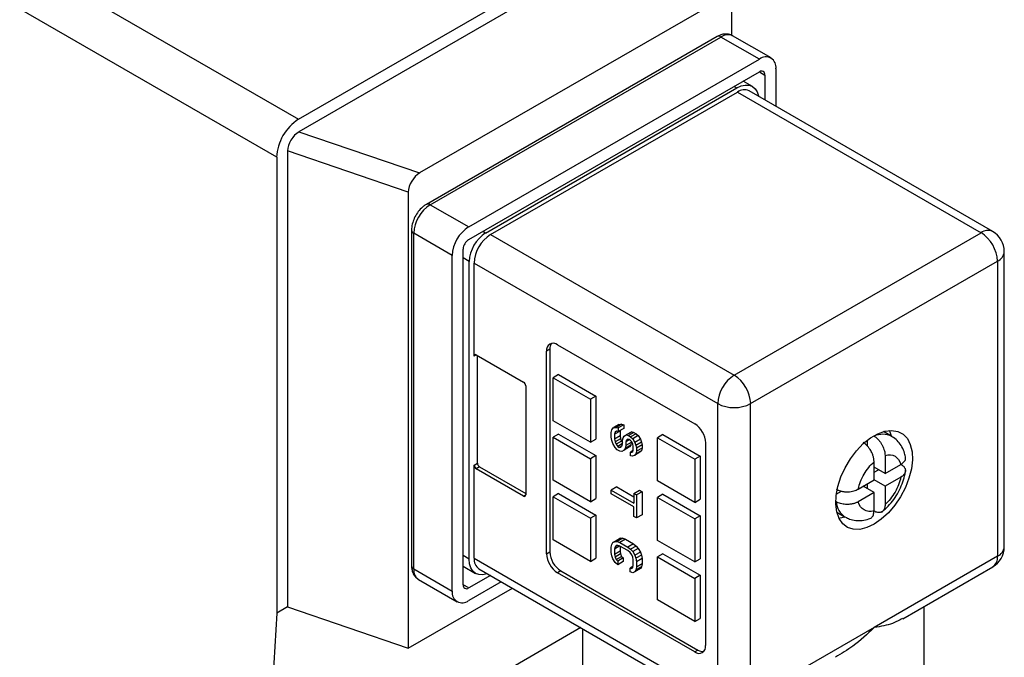
# Model space of a CAD drawing. Units: inches. Extents: x 0.2 to 10.8, y 0.2 to 8.3.
# Drawn here: x 1.3 to 2.5, y 6.7 to 7.5 of the extents above; entities that cross this region are included whole.
import ezdxf

# ---------------------------------------------------------------- set-up
doc = ezdxf.new("R2010")
doc.units = ezdxf.units.IN
doc.header["$MEASUREMENT"] = 0

msp = doc.modelspace()

# ---------------------------------------------------------------- linework, layer by layer
at = {"color": 7, "linetype": 'Continuous', "lineweight": 25}
for p, q in [((1.1738, 7.61), (1.654, 7.3328)), ((1.654, 7.3328), (2.0994, 7.5899)), ((2.099, 7.5736), (1.6545, 7.317)), ((1.6262, 7.2846), (1.1459, 7.5618)), ((2.1895, 7.4852), (1.8076, 7.2647)), ((2.2038, 7.4391), (2.2038, 7.4774)), ((2.185, 7.4377), (1.8161, 7.2248)), ((1.821, 7.2243), (2.1899, 7.4372)), ((2.2386, 7.4091), (2.1899, 7.4372)), ((2.2534, 7.4106), (2.2047, 7.4387)), ((1.8698, 7.1962), (2.2386, 7.4091)), ((2.2595, 7.3971), (2.2595, 7.3492)), ((1.8698, 7.1801), (2.2386, 7.393)), ((2.2456, 7.389), (2.2456, 7.3572)), ((1.8913, 7.1885), (2.2101, 7.3726)), ((2.2298, 7.3745), (2.2181, 7.3812)), ((1.8976, 7.1865), (2.2108, 7.3673)), ((2.2108, 7.3673), (2.5198, 7.1889)), ((2.5346, 7.1904), (2.2255, 7.3688)), ((1.6545, 7.317), (1.8076, 7.2647)), ((1.6262, 7.2846), (1.6262, 6.7059)), ((1.7932, 7.2404), (1.6401, 7.2926)), ((1.6401, 7.2926), (1.6401, 6.714)), ((1.7932, 7.2404), (1.7932, 6.6617)), ((1.821, 7.2243), (1.8698, 7.1962)), ((1.7973, 7.1922), (1.7973, 6.7662)), ((1.8489, 7.16), (1.8002, 7.1881)), ((1.8002, 6.7622), (1.8002, 7.1881)), ((1.8976, 7.1865), (2.2066, 7.0081)), ((2.2066, 7.0081), (2.5198, 7.1889)), ((1.8489, 6.7341), (1.8489, 7.16)), ((1.8628, 6.7421), (1.8628, 7.1681)), ((2.5493, 6.7903), (2.5493, 7.1648)), ((1.8705, 6.7746), (1.8705, 7.1524)), ((1.8767, 7.1504), (2.1857, 6.972)), ((1.8767, 7.0322), (1.8767, 7.1504)), ((2.2275, 6.972), (2.5407, 7.1528)), ((2.5407, 7.1528), (2.5407, 6.7783)), ((1.9825, 7.0467), (2.1565, 6.9463)), ((1.8795, 7.0338), (1.9394, 6.9993)), ((1.8809, 6.8964), (1.8809, 7.033)), ((1.9728, 7.0411), (1.9686, 7.0387)), ((1.9686, 6.7815), (1.9686, 7.0387)), ((1.9728, 7.0411), (1.9728, 6.7839)), ((1.9839, 7.0089), (1.9769, 7.0049)), ((1.9839, 7.0089), (2.0312, 6.9816)), ((1.9769, 7.0049), (2.0243, 6.9776)), ((1.9769, 6.9503), (1.9769, 7.0049)), ((1.9421, 6.9945), (1.9421, 6.8562)), ((2.0312, 6.9816), (2.0243, 6.9776)), ((2.0243, 6.9776), (2.0243, 6.9229)), ((2.0312, 6.9816), (2.0312, 6.927)), ((2.1857, 6.5975), (2.1857, 6.972)), ((2.2275, 6.5975), (2.2275, 6.972)), ((2.0243, 6.9229), (1.9769, 6.9503)), ((2.0604, 6.9456), (2.0534, 6.9416)), ((2.0638, 6.946), (2.0568, 6.9419)), ((2.0604, 6.9456), (2.0638, 6.946)), ((2.0638, 6.946), (2.0665, 6.9452)), ((1.9839, 6.9334), (1.9769, 6.9294)), ((1.9839, 6.9334), (2.0312, 6.9061)), ((2.0507, 6.9355), (2.0514, 6.9389)), ((2.0507, 6.9293), (2.0507, 6.9355)), ((2.0514, 6.9389), (2.0534, 6.9416)), ((2.0534, 6.9416), (2.0568, 6.9419)), ((2.0618, 6.9371), (2.0548, 6.9331)), ((2.0555, 6.9358), (2.0548, 6.9331)), ((2.0548, 6.9331), (2.0548, 6.9269)), ((2.0575, 6.9369), (2.0555, 6.9358)), ((2.0568, 6.9419), (2.0596, 6.9411)), ((2.0596, 6.9365), (2.0575, 6.9369)), ((2.0665, 6.9452), (2.0596, 6.9411)), ((2.0596, 6.9411), (2.0596, 6.9365)), ((2.0665, 6.9405), (2.0596, 6.9365)), ((2.062, 6.9379), (2.0618, 6.9371)), ((2.0618, 6.9371), (2.0618, 6.931)), ((2.0665, 6.9452), (2.0665, 6.9405)), ((2.074, 6.9347), (2.0671, 6.9307)), ((2.0767, 6.9362), (2.0698, 6.9322)), ((2.0795, 6.9354), (2.0725, 6.9314)), ((2.074, 6.9347), (2.0767, 6.9362)), ((2.0822, 6.9338), (2.0752, 6.9298)), ((2.0767, 6.9362), (2.0795, 6.9354)), ((2.0795, 6.9354), (2.0822, 6.9338)), ((2.0822, 6.9338), (2.0849, 6.9315)), ((2.4066, 6.9303), (2.3959, 6.9365)), ((1.9769, 6.8747), (1.9769, 6.9294)), ((1.9769, 6.9294), (2.0243, 6.902)), ((2.0243, 6.9229), (2.0312, 6.927)), ((2.0514, 6.9251), (2.0507, 6.9293)), ((2.0528, 6.9212), (2.0514, 6.9251)), ((2.0555, 6.9165), (2.0528, 6.9212)), ((2.0618, 6.931), (2.0548, 6.9269)), ((2.0548, 6.9269), (2.0555, 6.9235)), ((2.0624, 6.9275), (2.0555, 6.9235)), ((2.0555, 6.9235), (2.0568, 6.9204)), ((2.0638, 6.9244), (2.0568, 6.9204)), ((2.0568, 6.9204), (2.0589, 6.9177)), ((2.065, 6.9212), (2.0589, 6.9177)), ((2.0618, 6.931), (2.0624, 6.9275)), ((2.0624, 6.9275), (2.0638, 6.9244)), ((2.0638, 6.9244), (2.065, 6.9228)), ((2.0643, 6.9184), (2.065, 6.921)), ((2.065, 6.9257), (2.0657, 6.9284)), ((2.065, 6.921), (2.065, 6.9257)), ((2.0657, 6.9284), (2.0671, 6.9307)), ((2.0671, 6.9307), (2.0698, 6.9322)), ((2.0738, 6.926), (2.0691, 6.9233)), ((2.0698, 6.9252), (2.0691, 6.9233)), ((2.0691, 6.9233), (2.0691, 6.9187)), ((2.0761, 6.9227), (2.0691, 6.9187)), ((2.0698, 6.9322), (2.0725, 6.9314)), ((2.0711, 6.9268), (2.0698, 6.9252)), ((2.0721, 6.9266), (2.0698, 6.9252)), ((2.0732, 6.9263), (2.0711, 6.9268)), ((2.0725, 6.9314), (2.0752, 6.9298)), ((2.0746, 6.9256), (2.0732, 6.9263)), ((2.0766, 6.9236), (2.0746, 6.9256)), ((2.0752, 6.9298), (2.078, 6.9274)), ((2.0761, 6.9227), (2.0754, 6.9192)), ((2.0761, 6.9241), (2.0761, 6.9227)), ((2.078, 6.9205), (2.0766, 6.9236)), ((2.0849, 6.9315), (2.078, 6.9274)), ((2.078, 6.9274), (2.0807, 6.9228)), ((2.0786, 6.9178), (2.078, 6.9205)), ((2.0876, 6.9268), (2.0807, 6.9228)), ((2.0807, 6.9228), (2.082, 6.9189)), ((2.089, 6.9229), (2.082, 6.9189)), ((2.0849, 6.9315), (2.0876, 6.9268)), ((2.0876, 6.9268), (2.089, 6.9229)), ((2.089, 6.9229), (2.0897, 6.9195)), ((2.1161, 6.9326), (2.1092, 6.9286)), ((2.1092, 6.8739), (2.1092, 6.9286)), ((2.1092, 6.9286), (2.1565, 6.9013)), ((2.1161, 6.9326), (2.1635, 6.9053)), ((2.1704, 6.9221), (2.1704, 6.665)), ((2.3757, 6.9181), (2.3757, 6.9257)), ((2.3835, 6.931), (2.3841, 6.9307)), ((2.0582, 6.9134), (2.0555, 6.9165)), ((2.0616, 6.9115), (2.0582, 6.9134)), ((2.0589, 6.9177), (2.0609, 6.9165)), ((2.0644, 6.9185), (2.0609, 6.9165)), ((2.0609, 6.9165), (2.063, 6.9168)), ((2.0643, 6.9114), (2.0616, 6.9115)), ((2.063, 6.9168), (2.0643, 6.9184)), ((2.0671, 6.9129), (2.0643, 6.9114)), ((2.074, 6.917), (2.0671, 6.9129)), ((2.0684, 6.9152), (2.0671, 6.9129)), ((2.0754, 6.9192), (2.0684, 6.9152)), ((2.0691, 6.9187), (2.0684, 6.9152)), ((2.0754, 6.9192), (2.074, 6.917)), ((2.0783, 6.9123), (2.0752, 6.9105)), ((2.0752, 6.9059), (2.0752, 6.9105)), ((2.0752, 6.9105), (2.0766, 6.9105)), ((2.0766, 6.9105), (2.078, 6.9113)), ((2.078, 6.9113), (2.0766, 6.9105)), ((2.078, 6.9113), (2.0786, 6.9132)), ((2.0786, 6.9132), (2.0786, 6.9178)), ((2.087, 6.9103), (2.08, 6.9062)), ((2.082, 6.9081), (2.08, 6.9062)), ((2.082, 6.9189), (2.0827, 6.9154)), ((2.089, 6.9122), (2.082, 6.9081)), ((2.0827, 6.9116), (2.082, 6.9081)), ((2.0897, 6.9195), (2.0827, 6.9154)), ((2.0897, 6.9156), (2.0827, 6.9116)), ((2.0827, 6.9154), (2.0827, 6.9116)), ((2.089, 6.9122), (2.087, 6.9103)), ((2.0897, 6.9156), (2.089, 6.9122)), ((2.0897, 6.9195), (2.0897, 6.9156)), ((1.8767, 6.894), (1.8809, 6.8964)), ((2.0312, 6.9061), (2.0243, 6.902)), ((2.0243, 6.902), (2.0243, 6.8474)), ((2.0312, 6.9061), (2.0312, 6.8514)), ((2.0773, 6.9055), (2.0752, 6.9059)), ((2.08, 6.9062), (2.0773, 6.9055)), ((2.1635, 6.9053), (2.1565, 6.9013)), ((2.1565, 6.9013), (2.1565, 6.8466)), ((2.1635, 6.9053), (2.1635, 6.8506)), ((2.3841, 6.8751), (2.3841, 6.8982)), ((2.398, 6.9062), (2.398, 6.8832)), ((1.8767, 6.7759), (1.8767, 6.894)), ((1.8837, 6.8916), (1.8795, 6.8892)), ((1.9394, 6.8546), (1.8795, 6.8892)), ((1.8837, 6.8916), (1.9421, 6.8578)), ((2.398, 6.8832), (2.3841, 6.8912)), ((2.3841, 6.8848), (2.3897, 6.888)), ((2.398, 6.8832), (2.418, 6.8947)), ((2.0243, 6.8474), (1.9769, 6.8747)), ((2.1565, 6.8466), (2.1092, 6.8739)), ((2.3641, 6.8636), (2.3841, 6.8751)), ((2.3757, 6.8639), (2.3757, 6.8703)), ((2.398, 6.8671), (2.3841, 6.8751)), ((2.418, 6.8786), (2.398, 6.8671)), ((1.9839, 6.8578), (1.9769, 6.8538)), ((1.9839, 6.8578), (2.0312, 6.8305)), ((2.0577, 6.8663), (2.0507, 6.8623)), ((2.0507, 6.8577), (2.0507, 6.8623)), ((2.0507, 6.8623), (2.0793, 6.8458)), ((2.0577, 6.8663), (2.0793, 6.8538)), ((2.0793, 6.8581), (2.0863, 6.8621)), ((2.0793, 6.8581), (2.0793, 6.8458)), ((2.0793, 6.8581), (2.0827, 6.8561)), ((2.0897, 6.8602), (2.0827, 6.8561)), ((2.0863, 6.8621), (2.0897, 6.8602)), ((2.0897, 6.8602), (2.0897, 6.8309)), ((2.3361, 6.8571), (2.3427, 6.8609)), ((2.3841, 6.859), (2.3641, 6.8475)), ((2.3841, 6.859), (2.3702, 6.8671)), ((2.3841, 6.836), (2.3841, 6.859)), ((2.398, 6.8671), (2.398, 6.844)), ((1.9769, 6.7992), (1.9769, 6.8538)), ((1.9769, 6.8538), (2.0243, 6.8265)), ((2.0243, 6.8474), (2.0312, 6.8514)), ((2.0793, 6.8412), (2.0507, 6.8577)), ((2.0827, 6.8561), (2.0827, 6.8269)), ((2.1161, 6.857), (2.1092, 6.853)), ((2.1092, 6.853), (2.1565, 6.8257)), ((2.1092, 6.7984), (2.1092, 6.853)), ((2.1161, 6.857), (2.1635, 6.8297)), ((2.1565, 6.8466), (2.1635, 6.8506)), ((2.3359, 6.8473), (2.3354, 6.8477)), ((2.0793, 6.8288), (2.0793, 6.8412)), ((2.3368, 6.8342), (2.3476, 6.828)), ((2.0312, 6.8305), (2.0243, 6.8265)), ((2.0243, 6.8265), (2.0243, 6.7718)), ((2.0312, 6.8305), (2.0312, 6.7759)), ((2.0827, 6.8269), (2.0793, 6.8288)), ((2.0897, 6.8309), (2.0827, 6.8269)), ((2.1635, 6.8297), (2.1565, 6.8257)), ((2.1565, 6.8257), (2.1565, 6.7711)), ((2.1635, 6.8297), (2.1635, 6.7751)), ((2.0243, 6.7718), (1.9769, 6.7992)), ((2.0514, 6.7934), (2.0528, 6.7957)), ((2.0597, 6.7997), (2.0528, 6.7957)), ((2.0528, 6.7957), (2.0555, 6.7972)), ((2.0624, 6.8012), (2.0555, 6.7972)), ((2.0555, 6.7972), (2.0582, 6.7971)), ((2.0652, 6.8011), (2.0582, 6.7971)), ((2.0582, 6.7971), (2.0616, 6.7959)), ((2.0597, 6.7997), (2.0624, 6.8012)), ((2.0686, 6.7999), (2.0616, 6.7959)), ((2.0616, 6.7959), (2.0718, 6.79)), ((2.0624, 6.8012), (2.0652, 6.8011)), ((2.0652, 6.8011), (2.0686, 6.7999)), ((2.0686, 6.7999), (2.0788, 6.7941)), ((2.1565, 6.7711), (2.1092, 6.7984)), ((1.9686, 6.7815), (1.9728, 6.7839)), ((2.0507, 6.7899), (2.0514, 6.7934)), ((2.0507, 6.783), (2.0507, 6.7899)), ((2.0514, 6.7787), (2.0507, 6.783)), ((2.0614, 6.7914), (2.0548, 6.7875)), ((2.0555, 6.7902), (2.0548, 6.7875)), ((2.0548, 6.7875), (2.0548, 6.7806)), ((2.0618, 6.7846), (2.0548, 6.7806)), ((2.0587, 6.7921), (2.0555, 6.7902)), ((2.0568, 6.7918), (2.0555, 6.7902)), ((2.0589, 6.7921), (2.0568, 6.7918)), ((2.0616, 6.7913), (2.0589, 6.7921)), ((2.0718, 6.7854), (2.0616, 6.7913)), ((2.0618, 6.7912), (2.0618, 6.7846)), ((2.0618, 6.7846), (2.0624, 6.7812)), ((2.0788, 6.7941), (2.0718, 6.79)), ((2.0718, 6.79), (2.0752, 6.7873)), ((2.0746, 6.7831), (2.0718, 6.7854)), ((2.0766, 6.7803), (2.0746, 6.7831)), ((2.0822, 6.7913), (2.0752, 6.7873)), ((2.0752, 6.7873), (2.078, 6.7842)), ((2.0849, 6.7882), (2.078, 6.7842)), ((2.078, 6.7842), (2.0807, 6.7795)), ((2.0788, 6.7941), (2.0822, 6.7913)), ((2.0876, 6.7835), (2.0807, 6.7795)), ((2.0822, 6.7913), (2.0849, 6.7882)), ((2.0849, 6.7882), (2.0876, 6.7835)), ((2.0876, 6.7835), (2.089, 6.7797)), ((1.8767, 6.7759), (2.1857, 6.5975)), ((2.0243, 6.7718), (2.0312, 6.7759)), ((2.0528, 6.7749), (2.0514, 6.7787)), ((2.0555, 6.7702), (2.0528, 6.7749)), ((2.0548, 6.7806), (2.0555, 6.7771)), ((2.0624, 6.7812), (2.0555, 6.7771)), ((2.0555, 6.7771), (2.0568, 6.774)), ((2.0568, 6.774), (2.0638, 6.7781)), ((2.0568, 6.774), (2.0589, 6.7721)), ((2.0658, 6.7761), (2.0589, 6.7721)), ((2.0589, 6.7721), (2.0589, 6.7675)), ((2.0658, 6.7715), (2.0589, 6.7675)), ((2.0624, 6.7812), (2.0638, 6.7781)), ((2.0638, 6.7781), (2.0658, 6.7761)), ((2.0658, 6.7761), (2.0658, 6.7715)), ((2.078, 6.7773), (2.0766, 6.7803)), ((2.0786, 6.7738), (2.078, 6.7773)), ((2.0786, 6.7668), (2.0786, 6.7738)), ((2.0807, 6.7795), (2.082, 6.7757)), ((2.089, 6.7797), (2.082, 6.7757)), ((2.082, 6.7757), (2.0827, 6.7714)), ((2.0897, 6.7754), (2.0827, 6.7714)), ((2.0827, 6.7714), (2.0827, 6.7645)), ((2.089, 6.7797), (2.0897, 6.7754)), ((2.0897, 6.7754), (2.0897, 6.7685)), ((2.1161, 6.7815), (2.1092, 6.7775)), ((2.1092, 6.7228), (2.1092, 6.7775)), ((2.1092, 6.7775), (2.1565, 6.7502)), ((2.1161, 6.7815), (2.1635, 6.7542)), ((2.1565, 6.7711), (2.1635, 6.7751)), ((2.5407, 6.7783), (2.3841, 6.6879)), ((1.8002, 6.7622), (1.8489, 6.7341)), ((1.8628, 6.7657), (1.8786, 6.7566)), ((1.8828, 6.7623), (2.1918, 6.5839)), ((1.9867, 6.7598), (1.9825, 6.7574)), ((1.9867, 6.7598), (2.1607, 6.6593)), ((2.0589, 6.7675), (2.0555, 6.7702)), ((2.0782, 6.7652), (2.0746, 6.763)), ((2.0746, 6.7584), (2.0746, 6.763)), ((2.0746, 6.763), (2.0766, 6.7626)), ((2.078, 6.7572), (2.0746, 6.7584)), ((2.0766, 6.7626), (2.078, 6.7642)), ((2.078, 6.7642), (2.0786, 6.7668)), ((2.0807, 6.7587), (2.078, 6.7572)), ((2.0876, 6.7628), (2.0807, 6.7587)), ((2.082, 6.761), (2.0807, 6.7587)), ((2.089, 6.765), (2.082, 6.761)), ((2.0827, 6.7645), (2.082, 6.761)), ((2.0897, 6.7685), (2.0827, 6.7645)), ((2.089, 6.765), (2.0876, 6.7628)), ((2.0897, 6.7685), (2.089, 6.765)), ((2.4205, 6.6989), (2.5346, 6.7647)), ((1.8063, 6.7487), (1.855, 6.7205)), ((1.8973, 6.754), (1.8698, 6.7381)), ((1.9112, 6.7459), (1.8698, 6.722)), ((2.1565, 6.6569), (1.9825, 6.7574)), ((2.1635, 6.7542), (2.1565, 6.7502)), ((2.1565, 6.7502), (2.1565, 6.6955)), ((2.1635, 6.7542), (2.1635, 6.6995)), ((1.7932, 6.6617), (1.9252, 6.7379)), ((2.1565, 6.6955), (2.1092, 6.7228)), ((1.6401, 6.714), (1.6262, 6.7059)), ((1.6401, 6.714), (1.7932, 6.6617)), ((2.4475, 6.511), (2.4475, 6.7145)), ((1.6262, 6.7059), (1.6122, 6.4568)), ((2.1565, 6.6955), (2.1635, 6.6995)), ((2.0122, 6.6877), (1.6122, 6.4568)), ((2.0144, 6.6864), (2.0144, 6.511)), ((2.3841, 6.6879), (2.2275, 6.5975)), ((2.1607, 6.6593), (2.1565, 6.6569))]:
    msp.add_line(p, q, dxfattribs=at)
at = {"color": 8, "linetype": 'Continuous', "lineweight": 25}
for p, q in [((2.2386, 7.393), (2.2456, 7.389)), ((2.2066, 7.3746), (2.2101, 7.3726)), ((1.8913, 7.1885), (1.8879, 7.1906)), ((1.8705, 7.1524), (1.8628, 7.1568)), ((1.8795, 7.0338), (1.8767, 7.0322)), ((1.9421, 6.8562), (1.9394, 6.8546)), ((1.8705, 6.7746), (1.8628, 6.7791)), ((1.8698, 6.7381), (1.8628, 6.7421))]:
    msp.add_line(p, q, dxfattribs=at)
at = {"color": 7, "linetype": 'Continuous', "lineweight": 25, "flags": 128}
for points in [[(2.2101, 7.3726), (2.2155, 7.3751), (2.2207, 7.3763), (2.2256, 7.3761), (2.2298, 7.3745), (2.2332, 7.3716), (2.2358, 7.3676), (2.2374, 7.3624), (2.2375, 7.3619)], [(2.3841, 6.8189), (2.3749, 6.8146), (2.366, 6.8124), (2.3577, 6.8126), (2.3505, 6.815), (2.3444, 6.8196), (2.3398, 6.8262), (2.3367, 6.8345), (2.3354, 6.8444), (2.3359, 6.8553), (2.338, 6.8669), (2.3419, 6.8789), (2.3473, 6.8907), (2.354, 6.902), (2.3618, 6.9122), (2.3704, 6.9212), (2.3795, 6.9285), (2.3887, 6.9338), (2.3978, 6.937), (2.4064, 6.938), (2.4142, 6.9367), (2.4209, 6.9332), (2.4263, 6.9276), (2.4301, 6.9201), (2.4323, 6.911), (2.4327, 6.9005), (2.4314, 6.8892), (2.4284, 6.8773), (2.4238, 6.8654), (2.4177, 6.8538), (2.4104, 6.843), (2.4022, 6.8333), (2.3933, 6.8252), (2.3841, 6.8189)], [(2.4063, 6.9305), (2.4051, 6.9346), (2.4036, 6.9379)], [(2.3395, 6.8268), (2.3409, 6.8269), (2.3472, 6.8282)], [(1.8934, 6.7562), (1.8929, 6.7561), (1.8876, 6.7549), (1.8828, 6.7551), (1.8786, 6.7566), (1.8751, 6.7595), (1.8726, 6.7636), (1.871, 6.7687), (1.8705, 6.7746)]]:
    msp.add_lwpolyline(points, dxfattribs=at)
at = {"color": 8, "linetype": 'Continuous', "lineweight": 25}
for centre, radius, start, end in [((2.187, 7.4332), 0.00495, 54.3824, 114.3071), ((2.1986, 7.4252), 0.0149, 65.6929, 125.6176), ((1.8182, 7.2205), 0.00472, 52.7459, 115.9632), ((1.8022, 7.1926), 0.00495, 185.7096, 245.6241), ((2.5284, 7.1769), 0.0149, 65.6929, 125.6176), ((2.5345, 7.1663), 0.0149, 294.3747, 354.3052), ((2.3949, 6.907), 0.0261, 63.2848, 114.5846), ((2.3615, 6.8496), 0.0257, 185.0092, 237.1185), ((2.5345, 6.7918), 0.0149, 294.3747, 354.3052), ((2.5262, 6.7767), 0.0146, 305.0133, 6.2988), ((1.8022, 6.7667), 0.00495, 185.6948, 245.6253), ((1.8142, 6.7604), 0.0142, 172.7442, 235.9436)]:
    msp.add_arc(centre, radius, start, end, dxfattribs=at)
at = {"color": 7, "linetype": 'Continuous', "lineweight": 25}
for centre, radius, start, end in [((2.2468, 7.3991), 0.0129, 350.786, 129.2033), ((2.2413, 7.3897), 0.0043, 350.786, 129.2033), ((2.2194, 7.3553), 0.0149, 65.6929, 125.6176), ((1.6866, 7.2818), 0.0605, 122.6055, 177.3945), ((1.8455, 7.1861), 0.0454, 122.6055, 177.3945), ((1.8942, 7.158), 0.0454, 122.6055, 177.3945), ((1.9158, 7.1503), 0.0454, 122.6055, 177.3945), ((1.922, 7.1483), 0.0454, 122.6055, 177.3945), ((2.4953, 7.1507), 0.0454, 2.6055, 57.3945), ((2.5198, 7.1648), 0.0295, 0, 60.0027), ((1.8779, 7.1674), 0.0151, 122.6055, 177.3945), ((1.9771, 7.04), 0.0086, 50.7967, 189.214), ((1.9843, 7.0417), 0.0116, 143.8076, 182.9653), ((1.8784, 7.0325), 0.00172, 50.7967, 189.214), ((2.2311, 6.9699), 0.0454, 122.6055, 177.3945), ((2.1822, 6.9699), 0.0454, 2.6055, 57.3945), ((1.9361, 6.9942), 0.00605, 2.6055, 57.3945), ((2.2066, 7.0123), 0.0454, 242.6097, 297.3903), ((2.1402, 6.9208), 0.0303, 2.6055, 57.3945), ((1.8869, 6.8967), 0.00605, 182.6055, 237.3945), ((1.8828, 6.8943), 0.00605, 182.6055, 237.3945), ((1.9404, 6.856), 0.00172, 230.7967, 9.214), ((2.003, 6.7853), 0.0303, 182.6055, 237.3945), ((2.5198, 6.7903), 0.0295, 299.9973, 360), ((1.8912, 6.7743), 0.0146, 173.7012, 234.9867), ((1.9988, 6.7829), 0.0303, 182.6055, 237.3945), ((1.8616, 6.732), 0.0129, 170.786, 309.2033), ((1.867, 6.7414), 0.0043, 170.786, 309.2033), ((2.1619, 6.6636), 0.0086, 230.7967, 9.214), ((2.167, 6.669), 0.0116, 237.0378, 276.1896)]:
    msp.add_arc(centre, radius, start, end, dxfattribs=at)
for centre in [(1.6545, 7.3009), (1.8076, 7.2487)]:
    msp.add_ellipse(centre, major_axis=(0.0105, 0.017), ratio=0.576794, start_param=0.817296, end_param=2.388092, dxfattribs=at)
for points, knots in [([(2.2046, 7.4386), (2.2043, 7.4388), (2.2025, 7.4402), (2.1981, 7.4411), (2.1923, 7.4409), (2.188, 7.4394), (2.1856, 7.4381), (2.185, 7.4377)], [0, 0, 0, 0, 0.055562, 0.341306, 0.617002, 0.90402, 1, 1, 1, 1]), ([(1.8161, 7.2248), (1.8149, 7.224), (1.8117, 7.222), (1.807, 7.2174), (1.8024, 7.2108), (1.7991, 7.2035), (1.7975, 7.1972), (1.7973, 7.1934), (1.7973, 7.1922)], [0, 0, 0, 0, 0.112158, 0.307095, 0.5021, 0.698193, 0.898186, 1, 1, 1, 1]), ([(2.3841, 6.8982), (2.3841, 6.8987), (2.384, 6.8998), (2.3838, 6.9015), (2.3835, 6.9034), (2.383, 6.9052), (2.3824, 6.9072), (2.3816, 6.9092), (2.3805, 6.9114), (2.379, 6.9139), (2.3771, 6.9166), (2.375, 6.919), (2.3726, 6.9211), (2.371, 6.9221), (2.3702, 6.9227)], [0, 0, 0, 0, 0.061866, 0.125251, 0.190147, 0.256543, 0.324434, 0.393817, 0.464693, 0.567291, 0.672057, 0.779045, 0.88833, 1, 1, 1, 1]), ([(2.3841, 6.9307), (2.3845, 6.9304), (2.3855, 6.9299), (2.3868, 6.9288), (2.3881, 6.9277), (2.3894, 6.9265), (2.3905, 6.9251), (2.3917, 6.9237), (2.3927, 6.9222), (2.3937, 6.9207), (2.3949, 6.9186), (2.3961, 6.9157), (2.3972, 6.9123), (2.3979, 6.9091), (2.398, 6.9072), (2.398, 6.9062)], [0, 0, 0, 0, 0.062343, 0.123948, 0.184831, 0.245008, 0.304493, 0.363299, 0.421437, 0.478916, 0.535742, 0.658589, 0.776932, 0.890751, 1, 1, 1, 1]), ([(2.4241, 6.9031), (2.4237, 6.9051), (2.4228, 6.9099), (2.4198, 6.917), (2.4151, 6.9237), (2.4105, 6.9282), (2.4072, 6.9297), (2.4064, 6.9301)], [0, 0, 0, 0, 0.180305, 0.435781, 0.679444, 0.917353, 1, 1, 1, 1]), ([(2.3641, 6.8636), (2.3653, 6.8698), (2.3679, 6.8764), (2.3749, 6.8885), (2.3793, 6.894), (2.3841, 6.8982)], [0, 0, 0, 0, 0.5, 0.5, 1, 1, 1, 1]), ([(2.398, 6.9062), (2.4028, 6.9076), (2.4072, 6.9072), (2.4142, 6.9032), (2.4168, 6.8995), (2.418, 6.8947)], [0, 0, 0, 0, 0.5, 0.5, 1, 1, 1, 1]), ([(2.418, 6.8947), (2.4195, 6.8957), (2.4225, 6.8979), (2.4242, 6.9014), (2.4239, 6.9035), (2.4238, 6.9041)], [0, 0, 0, 0, 0.389633, 0.810908, 1, 1, 1, 1]), ([(2.3935, 6.8343), (2.3951, 6.8356), (2.3994, 6.8391), (2.4058, 6.8459), (2.4124, 6.855), (2.4178, 6.865), (2.4217, 6.8753), (2.4235, 6.8828), (2.424, 6.8868), (2.4241, 6.8874)], [0, 0, 0, 0, 0.099174, 0.275167, 0.450152, 0.625118, 0.80139, 0.969989, 1, 1, 1, 1]), ([(2.4183, 6.8949), (2.4187, 6.8946), (2.4196, 6.8941), (2.4208, 6.8932), (2.4217, 6.8922), (2.4225, 6.8912), (2.4232, 6.8902), (2.4236, 6.8892), (2.4239, 6.8881), (2.424, 6.8871), (2.424, 6.8857), (2.4234, 6.8839), (2.4221, 6.8819), (2.4203, 6.8801), (2.4188, 6.8791), (2.418, 6.8786)], [0, 0, 0, 0, 0.062343, 0.123948, 0.1848312, 0.2450081, 0.3044932, 0.3632993, 0.4214373, 0.478916, 0.5357418, 0.6585891, 0.7769315, 0.8907505, 1, 1, 1, 1]), ([(2.418, 6.8786), (2.4168, 6.8724), (2.4142, 6.8658), (2.4072, 6.8537), (2.4028, 6.8482), (2.398, 6.844)], [0, 0, 0, 0, 0.5, 0.5, 1, 1, 1, 1]), ([(2.3359, 6.8634), (2.3364, 6.8631), (2.3374, 6.8626), (2.3389, 6.862), (2.3406, 6.8614), (2.3423, 6.861), (2.344, 6.8606), (2.3458, 6.8603), (2.3476, 6.8602), (2.3494, 6.8601), (2.3519, 6.8601), (2.3549, 6.8604), (2.3584, 6.8612), (2.3615, 6.8622), (2.3632, 6.8631), (2.3641, 6.8636)], [0, 0, 0, 0, 0.062343, 0.123948, 0.1848312, 0.2450081, 0.3044932, 0.3632993, 0.4214373, 0.478916, 0.5357418, 0.6585891, 0.7769315, 0.8907505, 1, 1, 1, 1]), ([(2.3641, 6.8475), (2.3636, 6.8472), (2.3627, 6.8467), (2.3611, 6.846), (2.3593, 6.8454), (2.3575, 6.8449), (2.3555, 6.8445), (2.3534, 6.8442), (2.3508, 6.844), (2.3479, 6.844), (2.3447, 6.8444), (2.3415, 6.845), (2.3385, 6.846), (2.3368, 6.8469), (2.3359, 6.8473)], [0, 0, 0, 0, 0.0618657, 0.1252514, 0.1901468, 0.2565433, 0.3244345, 0.3938174, 0.4646933, 0.567291, 0.6720572, 0.7790455, 0.8883301, 1, 1, 1, 1]), ([(2.3841, 6.836), (2.3793, 6.8346), (2.3749, 6.835), (2.3679, 6.839), (2.3653, 6.8427), (2.3641, 6.8475)], [0, 0, 0, 0, 0.5, 0.5, 1, 1, 1, 1]), ([(2.3789, 6.8262), (2.3795, 6.8265), (2.3814, 6.8273), (2.3836, 6.8304), (2.3839, 6.8342), (2.3841, 6.836)], [0, 0, 0, 0, 0.189711, 0.610496, 1, 1, 1, 1]), ([(2.398, 6.844), (2.398, 6.8435), (2.398, 6.8424), (2.3978, 6.8409), (2.3974, 6.8395), (2.3969, 6.8382), (2.3963, 6.837), (2.3955, 6.8359), (2.3944, 6.8349), (2.3929, 6.8341), (2.391, 6.8337), (2.3889, 6.8338), (2.3865, 6.8343), (2.3849, 6.8352), (2.3841, 6.8356)], [0, 0, 0, 0, 0.061866, 0.125251, 0.190147, 0.256543, 0.324434, 0.393817, 0.464693, 0.567291, 0.672057, 0.779045, 0.88833, 1, 1, 1, 1]), ([(2.3478, 6.8281), (2.3495, 6.8272), (2.3535, 6.8249), (2.3609, 6.8234), (2.3692, 6.8235), (2.3755, 6.8249), (2.379, 6.8262), (2.3799, 6.8265)], [0, 0, 0, 0, 0.172518, 0.419841, 0.665741, 0.919512, 1, 1, 1, 1]), ([(1.7973, 6.7662), (1.7973, 6.7648), (1.7975, 6.7613), (1.7991, 6.7562), (1.8022, 6.7515), (1.8051, 6.7496), (1.8063, 6.7488)], [0, 0, 0, 0, 0.200336, 0.500078, 0.780637, 1, 1, 1, 1]), ([(2.4202, 6.6995), (2.4161, 6.6972), (2.4061, 6.6916), (2.3927, 6.6892), (2.3842, 6.6879), (2.3841, 6.6879)], [0, 0, 0, 0, 0.404236, 0.9935951, 1, 1, 1, 1]), ([(2.3841, 6.6879), (2.384, 6.6878), (2.3757, 6.6795), (2.3606, 6.6654), (2.3426, 6.6548), (2.335, 6.6503)], [0, 0, 0, 0, 0.006406, 0.579701, 1, 1, 1, 1])]:
    msp.add_open_spline(points, degree=3, knots=knots, dxfattribs=at)

doc.saveas('drawing.dxf')
